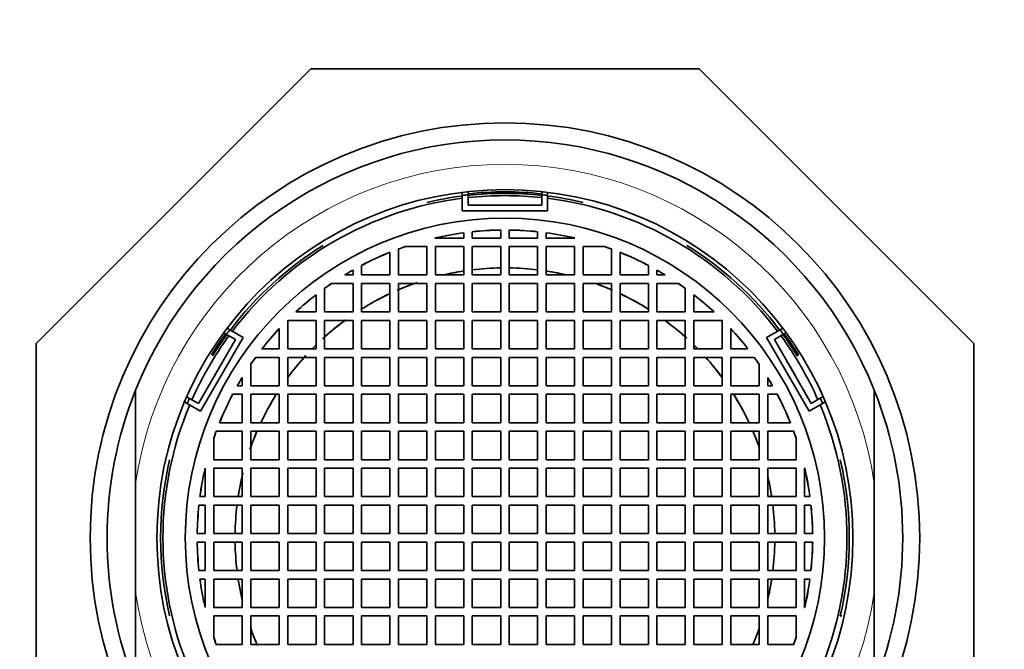
# Model space of a CAD drawing. Units: millimetres. Extents: x 0 to 2470, y 0 to 2742.
# Drawn here: x 1038 to 1072, y 2655 to 2677 of the extents above; entities that cross this region are included whole.
import ezdxf
from ezdxf import colors
from ezdxf.entities.mleader import LeaderData, LeaderLine
from ezdxf.math import Vec2, Vec3

# ---------------------------------------------------------------- set-up
doc = ezdxf.new("R2010")
doc.units = ezdxf.units.MM
doc.layers.add('DV2_Défaut', color=7, linetype='Continuous')
doc.layers.add('Défaut', color=7, linetype='Continuous')

# ---------------------------------------------------------------- blocks, each defined once
blk = doc.blocks.new('_DOT')
at = {"color": 0}
blk.add_line((0, 0), (-1, 0), dxfattribs=at)
at = {"color": 0, "const_width": 0.333}
blk.add_lwpolyline([(-0.1665, 0, 1), (0.1665, 0, 1)], format="xyb", close=True, dxfattribs=at)
blk = doc.blocks.new('SE1')
at = {"layer": 'DV2_Défaut', "color": 7, "linetype": 'Continuous', "lineweight": 35}
for p, q in [((1038.299, 2665.56), (1047.964, 2675.226)), ((1047.964, 2675.226), (1061.633, 2675.226)), ((1061.633, 2675.226), (1071.299, 2665.56)), ((1053.299, 2670.771), (1053.299, 2670.884)), ((1053.499, 2670.794), (1053.499, 2670.907)), ((1056.096, 2670.907), (1056.096, 2670.794)), ((1056.299, 2670.884), (1056.299, 2670.771)), ((1053.299, 2670.226), (1053.299, 2670.771)), ((1053.499, 2670.426), (1053.499, 2670.794)), ((1056.096, 2670.794), (1056.096, 2670.426)), ((1056.299, 2670.771), (1056.299, 2670.226)), ((1056.299, 2670.226), (1053.299, 2670.226)), ((1056.096, 2670.426), (1053.499, 2670.426)), ((1053.649, 2669.498), (1053.649, 2669.275)), ((1054.649, 2669.275), (1054.649, 2669.558)), ((1054.949, 2669.558), (1054.949, 2669.275)), ((1055.949, 2669.275), (1055.949, 2669.498)), ((1052.336, 2669.275), (1053.349, 2669.275)), ((1053.349, 2669.275), (1053.349, 2669.461)), ((1053.649, 2669.275), (1054.649, 2669.275)), ((1054.949, 2669.275), (1055.949, 2669.275)), ((1056.249, 2669.461), (1056.249, 2669.275)), ((1056.249, 2669.275), (1057.262, 2669.275)), ((1051.049, 2668.889), (1051.049, 2667.975)), ((1052.049, 2668.975), (1051.291, 2668.975)), ((1052.049, 2667.975), (1052.049, 2668.975)), ((1053.349, 2668.975), (1052.349, 2668.975)), ((1052.349, 2668.975), (1052.349, 2667.975)), ((1053.349, 2667.975), (1053.349, 2668.975)), ((1054.649, 2668.975), (1053.649, 2668.975)), ((1053.649, 2668.975), (1053.649, 2667.975)), ((1054.649, 2667.975), (1054.649, 2668.975)), ((1055.949, 2668.975), (1054.949, 2668.975)), ((1054.949, 2668.975), (1054.949, 2667.975)), ((1055.949, 2667.975), (1055.949, 2668.975)), ((1057.249, 2668.975), (1056.249, 2668.975)), ((1056.249, 2668.975), (1056.249, 2667.975)), ((1057.249, 2667.975), (1057.249, 2668.975)), ((1057.549, 2668.975), (1057.549, 2667.975)), ((1058.307, 2668.975), (1057.549, 2668.975)), ((1058.549, 2667.975), (1058.549, 2668.889)), ((1050.749, 2667.975), (1050.749, 2668.773)), ((1058.849, 2668.773), (1058.849, 2667.975)), ((1049.452, 2667.975), (1049.452, 2668.147)), ((1049.749, 2668.31), (1049.749, 2667.975)), ((1059.849, 2667.975), (1059.849, 2668.31)), ((1060.146, 2668.147), (1060.146, 2667.975)), ((1049.159, 2667.975), (1049.452, 2667.975)), ((1049.749, 2667.975), (1050.749, 2667.975)), ((1051.049, 2667.975), (1052.049, 2667.975)), ((1052.349, 2667.975), (1053.349, 2667.975)), ((1053.649, 2667.975), (1054.649, 2667.975)), ((1054.949, 2667.975), (1055.949, 2667.975)), ((1056.249, 2667.975), (1057.249, 2667.975)), ((1057.549, 2667.975), (1058.549, 2667.975)), ((1058.849, 2667.975), (1059.849, 2667.975)), ((1060.146, 2667.975), (1060.438, 2667.975)), ((1048.452, 2667.505), (1048.452, 2666.675)), ((1049.452, 2667.675), (1048.694, 2667.675)), ((1049.452, 2666.675), (1049.452, 2667.675)), ((1050.749, 2667.675), (1049.749, 2667.675)), ((1049.749, 2667.675), (1049.749, 2666.675)), ((1050.749, 2666.675), (1050.749, 2667.675)), ((1052.049, 2667.675), (1051.049, 2667.675)), ((1051.049, 2667.675), (1051.049, 2666.675)), ((1052.049, 2666.675), (1052.049, 2667.675)), ((1053.349, 2667.675), (1052.349, 2667.675)), ((1052.349, 2667.675), (1052.349, 2666.675)), ((1053.349, 2666.675), (1053.349, 2667.675)), ((1054.649, 2667.675), (1053.649, 2667.675)), ((1053.649, 2667.675), (1053.649, 2666.675)), ((1054.649, 2666.675), (1054.649, 2667.675)), ((1055.949, 2667.675), (1054.949, 2667.675)), ((1054.949, 2667.675), (1054.949, 2666.675)), ((1055.949, 2666.675), (1055.949, 2667.675)), ((1057.249, 2667.675), (1056.249, 2667.675)), ((1056.249, 2667.675), (1056.249, 2666.675)), ((1057.249, 2666.675), (1057.249, 2667.675)), ((1057.549, 2667.675), (1057.549, 2666.675)), ((1058.549, 2667.675), (1057.549, 2667.675)), ((1058.549, 2666.675), (1058.549, 2667.675)), ((1059.849, 2667.675), (1058.849, 2667.675)), ((1058.849, 2667.675), (1058.849, 2666.675)), ((1059.849, 2666.675), (1059.849, 2667.675)), ((1060.146, 2667.675), (1060.146, 2666.675)), ((1060.903, 2667.675), (1060.146, 2667.675)), ((1061.146, 2666.675), (1061.146, 2667.505)), ((1048.152, 2666.675), (1048.152, 2667.28)), ((1061.446, 2667.28), (1061.446, 2666.675)), ((1048.152, 2666.375), (1047.152, 2666.375)), ((1047.152, 2666.375), (1047.152, 2665.376)), ((1047.439, 2666.675), (1048.152, 2666.675)), ((1048.152, 2665.376), (1048.152, 2666.375)), ((1048.452, 2666.675), (1049.452, 2666.675)), ((1049.452, 2666.375), (1048.452, 2666.375)), ((1048.452, 2666.375), (1048.452, 2665.376)), ((1049.452, 2665.376), (1049.452, 2666.375)), ((1049.749, 2666.675), (1050.749, 2666.675)), ((1050.749, 2666.375), (1049.749, 2666.375)), ((1049.749, 2666.375), (1049.749, 2665.376)), ((1050.749, 2665.376), (1050.749, 2666.375)), ((1051.049, 2666.675), (1052.049, 2666.675)), ((1052.049, 2666.375), (1051.049, 2666.375)), ((1051.049, 2666.375), (1051.049, 2665.376)), ((1052.049, 2665.376), (1052.049, 2666.375)), ((1052.349, 2666.675), (1053.349, 2666.675)), ((1053.349, 2666.375), (1052.349, 2666.375)), ((1052.349, 2666.375), (1052.349, 2665.376)), ((1053.349, 2665.376), (1053.349, 2666.375)), ((1053.649, 2666.675), (1054.649, 2666.675)), ((1054.649, 2666.375), (1053.649, 2666.375)), ((1053.649, 2666.375), (1053.649, 2665.376)), ((1054.649, 2665.376), (1054.649, 2666.375)), ((1054.949, 2666.675), (1055.949, 2666.675)), ((1055.949, 2666.375), (1054.949, 2666.375)), ((1054.949, 2666.375), (1054.949, 2665.376)), ((1055.949, 2665.376), (1055.949, 2666.375)), ((1056.249, 2666.675), (1057.249, 2666.675)), ((1057.249, 2666.375), (1056.249, 2666.375)), ((1056.249, 2666.375), (1056.249, 2665.376)), ((1057.249, 2665.376), (1057.249, 2666.375)), ((1057.549, 2666.675), (1058.549, 2666.675)), ((1058.549, 2666.375), (1057.549, 2666.375)), ((1057.549, 2666.375), (1057.549, 2665.376)), ((1058.549, 2665.376), (1058.549, 2666.375)), ((1058.849, 2666.675), (1059.849, 2666.675)), ((1058.849, 2666.375), (1058.849, 2665.376)), ((1059.849, 2666.375), (1058.849, 2666.375)), ((1059.849, 2665.376), (1059.849, 2666.375)), ((1060.146, 2666.675), (1061.146, 2666.675)), ((1060.146, 2666.375), (1060.146, 2665.376)), ((1061.146, 2666.375), (1060.146, 2666.375)), ((1061.146, 2665.376), (1061.146, 2666.375)), ((1061.446, 2666.675), (1062.158, 2666.675)), ((1061.446, 2666.375), (1061.446, 2665.376)), ((1062.446, 2666.375), (1061.446, 2666.375)), ((1062.446, 2665.376), (1062.446, 2666.375)), ((1045.02, 2666.104), (1045.117, 2666.047)), ((1045.117, 2666.047), (1045.589, 2665.775)), ((1046.852, 2665.376), (1046.852, 2666.088)), ((1062.746, 2666.088), (1062.746, 2665.376)), ((1064.008, 2665.775), (1064.48, 2666.047)), ((1064.48, 2666.047), (1064.578, 2666.104)), ((1045.315, 2665.7), (1044.016, 2663.45)), ((1045.589, 2665.775), (1044.089, 2663.177)), ((1044.898, 2665.94), (1044.996, 2665.884)), ((1044.996, 2665.884), (1045.315, 2665.7)), ((1065.508, 2663.177), (1064.008, 2665.775)), ((1064.281, 2665.702), (1064.6, 2665.886)), ((1065.58, 2663.452), (1064.281, 2665.702)), ((1064.6, 2665.886), (1064.697, 2665.942)), ((1038.299, 2651.891), (1038.299, 2665.56)), ((1046.247, 2665.376), (1046.852, 2665.376)), ((1047.152, 2665.376), (1048.152, 2665.376)), ((1048.452, 2665.376), (1049.452, 2665.376)), ((1049.749, 2665.376), (1050.749, 2665.376)), ((1051.049, 2665.376), (1052.049, 2665.376)), ((1052.349, 2665.376), (1053.349, 2665.376)), ((1053.649, 2665.376), (1054.649, 2665.376)), ((1054.949, 2665.376), (1055.949, 2665.376)), ((1056.249, 2665.376), (1057.249, 2665.376)), ((1057.549, 2665.376), (1058.549, 2665.376)), ((1058.849, 2665.376), (1059.849, 2665.376)), ((1060.146, 2665.376), (1061.146, 2665.376)), ((1061.446, 2665.376), (1062.446, 2665.376)), ((1062.746, 2665.376), (1063.35, 2665.376)), ((1071.299, 2665.56), (1071.299, 2651.891)), ((1046.852, 2665.076), (1046.022, 2665.076)), ((1046.852, 2664.076), (1046.852, 2665.076)), ((1048.152, 2665.076), (1047.152, 2665.076)), ((1047.152, 2665.076), (1047.152, 2664.076)), ((1048.152, 2664.076), (1048.152, 2665.076)), ((1049.452, 2665.076), (1048.452, 2665.076)), ((1048.452, 2665.076), (1048.452, 2664.076)), ((1049.452, 2664.076), (1049.452, 2665.076)), ((1050.749, 2665.076), (1049.749, 2665.076)), ((1049.749, 2665.076), (1049.749, 2664.076)), ((1050.749, 2664.076), (1050.749, 2665.076)), ((1052.049, 2665.076), (1051.049, 2665.076)), ((1051.049, 2665.076), (1051.049, 2664.076)), ((1052.049, 2664.076), (1052.049, 2665.076)), ((1053.349, 2665.076), (1052.349, 2665.076)), ((1052.349, 2665.076), (1052.349, 2664.076)), ((1053.349, 2664.076), (1053.349, 2665.076)), ((1054.649, 2665.076), (1053.649, 2665.076)), ((1053.649, 2665.076), (1053.649, 2664.076)), ((1054.649, 2664.076), (1054.649, 2665.076)), ((1055.949, 2665.076), (1054.949, 2665.076)), ((1054.949, 2665.076), (1054.949, 2664.076)), ((1055.949, 2664.076), (1055.949, 2665.076)), ((1057.249, 2665.076), (1056.249, 2665.076)), ((1056.249, 2665.076), (1056.249, 2664.076)), ((1057.249, 2664.076), (1057.249, 2665.076)), ((1057.549, 2665.076), (1057.549, 2664.076)), ((1058.549, 2665.076), (1057.549, 2665.076)), ((1058.549, 2664.076), (1058.549, 2665.076)), ((1058.849, 2665.076), (1058.849, 2664.076)), ((1059.849, 2665.076), (1058.849, 2665.076)), ((1059.849, 2664.076), (1059.849, 2665.076)), ((1060.146, 2665.076), (1060.146, 2664.076)), ((1061.146, 2665.076), (1060.146, 2665.076)), ((1061.146, 2664.076), (1061.146, 2665.076)), ((1062.446, 2665.076), (1061.446, 2665.076)), ((1061.446, 2665.076), (1061.446, 2664.076)), ((1062.446, 2664.076), (1062.446, 2665.076)), ((1062.746, 2665.076), (1062.746, 2664.076)), ((1063.575, 2665.076), (1062.746, 2665.076)), ((1065.089, 2665.127), (1065.128, 2665.166)), ((1045.852, 2664.834), (1045.852, 2664.076)), ((1063.746, 2664.076), (1063.746, 2664.834)), ((1045.552, 2664.076), (1045.552, 2664.369)), ((1064.046, 2664.369), (1064.046, 2664.076)), ((1045.379, 2664.076), (1045.552, 2664.076)), ((1045.852, 2664.076), (1046.852, 2664.076)), ((1047.152, 2664.076), (1048.152, 2664.076)), ((1048.452, 2664.076), (1049.452, 2664.076)), ((1049.749, 2664.076), (1050.749, 2664.076)), ((1051.049, 2664.076), (1052.049, 2664.076)), ((1052.349, 2664.076), (1053.349, 2664.076)), ((1053.649, 2664.076), (1054.649, 2664.076)), ((1054.949, 2664.076), (1055.949, 2664.076)), ((1056.249, 2664.076), (1057.249, 2664.076)), ((1057.549, 2664.076), (1058.549, 2664.076)), ((1058.849, 2664.076), (1059.849, 2664.076)), ((1060.146, 2664.076), (1061.146, 2664.076)), ((1061.446, 2664.076), (1062.446, 2664.076)), ((1062.746, 2664.076), (1063.746, 2664.076)), ((1064.046, 2664.076), (1064.218, 2664.076)), ((1041.799, 2660.636), (1041.799, 2663.922)), ((1043.697, 2663.634), (1043.6, 2663.69)), ((1044.016, 2663.45), (1043.697, 2663.634)), ((1045.215, 2663.776), (1045.552, 2663.776)), ((1045.552, 2663.776), (1045.552, 2662.776)), ((1046.852, 2663.776), (1045.852, 2663.776)), ((1045.852, 2663.776), (1045.852, 2662.776)), ((1046.852, 2662.776), (1046.852, 2663.776)), ((1048.152, 2663.776), (1047.152, 2663.776)), ((1047.152, 2663.776), (1047.152, 2662.776)), ((1048.152, 2662.776), (1048.152, 2663.776)), ((1049.452, 2663.776), (1048.452, 2663.776)), ((1048.452, 2663.776), (1048.452, 2662.776)), ((1049.452, 2662.776), (1049.452, 2663.776)), ((1050.749, 2663.776), (1049.749, 2663.776)), ((1049.749, 2663.776), (1049.749, 2662.776)), ((1050.749, 2662.776), (1050.749, 2663.776)), ((1052.049, 2663.776), (1051.049, 2663.776)), ((1051.049, 2663.776), (1051.049, 2662.776)), ((1052.049, 2662.776), (1052.049, 2663.776)), ((1053.349, 2663.776), (1052.349, 2663.776)), ((1052.349, 2663.776), (1052.349, 2662.776)), ((1053.349, 2662.776), (1053.349, 2663.776)), ((1054.649, 2663.776), (1053.649, 2663.776)), ((1053.649, 2663.776), (1053.649, 2662.776)), ((1054.649, 2662.776), (1054.649, 2663.776)), ((1055.949, 2663.776), (1054.949, 2663.776)), ((1054.949, 2663.776), (1054.949, 2662.776)), ((1055.949, 2662.776), (1055.949, 2663.776)), ((1057.249, 2663.776), (1056.249, 2663.776)), ((1056.249, 2663.776), (1056.249, 2662.776)), ((1057.249, 2662.776), (1057.249, 2663.776)), ((1058.549, 2663.776), (1057.549, 2663.776)), ((1057.549, 2663.776), (1057.549, 2662.776)), ((1058.549, 2662.776), (1058.549, 2663.776)), ((1058.849, 2663.776), (1058.849, 2662.776)), ((1059.849, 2663.776), (1058.849, 2663.776)), ((1059.849, 2662.776), (1059.849, 2663.776)), ((1060.146, 2663.776), (1060.146, 2662.776)), ((1061.146, 2663.776), (1060.146, 2663.776)), ((1061.146, 2662.776), (1061.146, 2663.776)), ((1061.446, 2663.776), (1061.446, 2662.776)), ((1062.446, 2663.776), (1061.446, 2663.776)), ((1062.446, 2662.776), (1062.446, 2663.776)), ((1062.746, 2663.776), (1062.746, 2662.776)), ((1063.746, 2663.776), (1062.746, 2663.776)), ((1063.746, 2662.776), (1063.746, 2663.776)), ((1064.046, 2663.776), (1064.383, 2663.776)), ((1064.046, 2662.776), (1064.046, 2663.776)), ((1065.899, 2663.636), (1065.58, 2663.452)), ((1065.997, 2663.692), (1065.899, 2663.636)), ((1067.799, 2660.636), (1067.799, 2663.922)), ((1043.617, 2663.449), (1043.52, 2663.506)), ((1044.089, 2663.177), (1043.617, 2663.449)), ((1065.98, 2663.449), (1065.508, 2663.177)), ((1066.078, 2663.506), (1065.98, 2663.449)), ((1045.552, 2662.776), (1044.751, 2662.776)), ((1045.852, 2662.776), (1046.852, 2662.776)), ((1047.152, 2662.776), (1048.152, 2662.776)), ((1048.452, 2662.776), (1049.452, 2662.776)), ((1049.749, 2662.776), (1050.749, 2662.776)), ((1051.049, 2662.776), (1052.049, 2662.776)), ((1052.349, 2662.776), (1053.349, 2662.776)), ((1053.649, 2662.776), (1054.649, 2662.776)), ((1054.949, 2662.776), (1055.949, 2662.776)), ((1056.249, 2662.776), (1057.249, 2662.776)), ((1057.549, 2662.776), (1058.549, 2662.776)), ((1058.849, 2662.776), (1059.849, 2662.776)), ((1060.146, 2662.776), (1061.146, 2662.776)), ((1061.446, 2662.776), (1062.446, 2662.776)), ((1062.746, 2662.776), (1063.746, 2662.776)), ((1064.846, 2662.776), (1064.046, 2662.776)), ((1044.552, 2662.241), (1044.552, 2661.476)), ((1045.552, 2662.476), (1044.635, 2662.476)), ((1045.552, 2661.476), (1045.552, 2662.476)), ((1046.852, 2662.476), (1045.852, 2662.476)), ((1045.852, 2662.476), (1045.852, 2661.476)), ((1046.852, 2661.476), (1046.852, 2662.476)), ((1048.152, 2662.476), (1047.152, 2662.476)), ((1047.152, 2662.476), (1047.152, 2661.476)), ((1048.152, 2661.476), (1048.152, 2662.476)), ((1049.452, 2662.476), (1048.452, 2662.476)), ((1048.452, 2662.476), (1048.452, 2661.476)), ((1049.452, 2661.476), (1049.452, 2662.476)), ((1050.749, 2662.476), (1049.749, 2662.476)), ((1049.749, 2662.476), (1049.749, 2661.476)), ((1050.749, 2661.476), (1050.749, 2662.476)), ((1052.049, 2662.476), (1051.049, 2662.476)), ((1051.049, 2662.476), (1051.049, 2661.476)), ((1052.049, 2661.476), (1052.049, 2662.476)), ((1053.349, 2662.476), (1052.349, 2662.476)), ((1052.349, 2662.476), (1052.349, 2661.476)), ((1053.349, 2661.476), (1053.349, 2662.476)), ((1054.649, 2662.476), (1053.649, 2662.476)), ((1053.649, 2662.476), (1053.649, 2661.476)), ((1054.649, 2661.476), (1054.649, 2662.476)), ((1055.949, 2662.476), (1054.949, 2662.476)), ((1054.949, 2662.476), (1054.949, 2661.476)), ((1055.949, 2661.476), (1055.949, 2662.476)), ((1057.249, 2662.476), (1056.249, 2662.476)), ((1056.249, 2662.476), (1056.249, 2661.476)), ((1057.249, 2661.476), (1057.249, 2662.476)), ((1057.549, 2662.476), (1057.549, 2661.476)), ((1058.549, 2662.476), (1057.549, 2662.476)), ((1058.549, 2661.476), (1058.549, 2662.476)), ((1058.849, 2662.476), (1058.849, 2661.476)), ((1059.849, 2662.476), (1058.849, 2662.476)), ((1059.849, 2661.476), (1059.849, 2662.476)), ((1060.146, 2662.476), (1060.146, 2661.476)), ((1061.146, 2662.476), (1060.146, 2662.476)), ((1061.146, 2661.476), (1061.146, 2662.476)), ((1061.446, 2662.476), (1061.446, 2661.476)), ((1062.446, 2662.476), (1061.446, 2662.476)), ((1062.446, 2661.476), (1062.446, 2662.476)), ((1063.746, 2662.476), (1062.746, 2662.476)), ((1062.746, 2662.476), (1062.746, 2661.476)), ((1063.746, 2661.476), (1063.746, 2662.476)), ((1064.046, 2662.476), (1064.046, 2661.476)), ((1064.962, 2662.476), (1064.046, 2662.476)), ((1065.046, 2661.476), (1065.046, 2662.241)), ((1044.246, 2661.176), (1044.252, 2661.176)), ((1044.252, 2661.176), (1044.252, 2660.176)), ((1044.552, 2661.476), (1045.552, 2661.476)), ((1045.552, 2661.176), (1044.552, 2661.176)), ((1044.552, 2661.176), (1044.552, 2660.176)), ((1045.552, 2660.176), (1045.552, 2661.176)), ((1045.852, 2661.476), (1046.852, 2661.476)), ((1045.852, 2661.176), (1045.852, 2660.176)), ((1046.852, 2661.176), (1045.852, 2661.176)), ((1046.852, 2660.176), (1046.852, 2661.176)), ((1047.152, 2661.476), (1048.152, 2661.476)), ((1047.152, 2661.176), (1047.152, 2660.176)), ((1048.152, 2661.176), (1047.152, 2661.176)), ((1048.152, 2660.176), (1048.152, 2661.176)), ((1048.452, 2661.476), (1049.452, 2661.476)), ((1048.452, 2661.176), (1048.452, 2660.176)), ((1049.452, 2661.176), (1048.452, 2661.176)), ((1049.452, 2660.176), (1049.452, 2661.176)), ((1049.749, 2661.476), (1050.749, 2661.476)), ((1049.749, 2661.176), (1049.749, 2660.176)), ((1050.749, 2661.176), (1049.749, 2661.176)), ((1050.749, 2660.176), (1050.749, 2661.176)), ((1051.049, 2661.476), (1052.049, 2661.476)), ((1051.049, 2661.176), (1051.049, 2660.176)), ((1052.049, 2661.176), (1051.049, 2661.176)), ((1052.049, 2660.176), (1052.049, 2661.176)), ((1052.349, 2661.476), (1053.349, 2661.476)), ((1052.349, 2661.176), (1052.349, 2660.176)), ((1053.349, 2661.176), (1052.349, 2661.176)), ((1053.349, 2660.176), (1053.349, 2661.176)), ((1053.649, 2661.476), (1054.649, 2661.476)), ((1053.649, 2661.176), (1053.649, 2660.176)), ((1054.649, 2661.176), (1053.649, 2661.176)), ((1054.649, 2660.176), (1054.649, 2661.176)), ((1054.949, 2661.476), (1055.949, 2661.476)), ((1055.949, 2661.176), (1054.949, 2661.176)), ((1054.949, 2661.176), (1054.949, 2660.176)), ((1055.949, 2660.176), (1055.949, 2661.176)), ((1056.249, 2661.476), (1057.249, 2661.476)), ((1057.249, 2661.176), (1056.249, 2661.176)), ((1056.249, 2661.176), (1056.249, 2660.176)), ((1057.249, 2660.176), (1057.249, 2661.176)), ((1057.549, 2661.476), (1058.549, 2661.476)), ((1058.549, 2661.176), (1057.549, 2661.176)), ((1057.549, 2661.176), (1057.549, 2660.176)), ((1058.549, 2660.176), (1058.549, 2661.176)), ((1058.849, 2661.476), (1059.849, 2661.476)), ((1059.849, 2661.176), (1058.849, 2661.176)), ((1058.849, 2661.176), (1058.849, 2660.176)), ((1059.849, 2660.176), (1059.849, 2661.176)), ((1060.146, 2661.476), (1061.146, 2661.476)), ((1061.146, 2661.176), (1060.146, 2661.176)), ((1060.146, 2661.176), (1060.146, 2660.176)), ((1061.146, 2660.176), (1061.146, 2661.176)), ((1061.446, 2661.476), (1062.446, 2661.476)), ((1062.446, 2661.176), (1061.446, 2661.176)), ((1061.446, 2661.176), (1061.446, 2660.176)), ((1062.446, 2660.176), (1062.446, 2661.176)), ((1062.746, 2661.476), (1063.746, 2661.476)), ((1063.746, 2661.176), (1062.746, 2661.176)), ((1062.746, 2661.176), (1062.746, 2660.176)), ((1063.746, 2660.176), (1063.746, 2661.176)), ((1064.046, 2661.476), (1065.046, 2661.476)), ((1064.046, 2661.176), (1064.046, 2660.176)), ((1065.046, 2661.176), (1064.046, 2661.176)), ((1065.046, 2660.176), (1065.046, 2661.176)), ((1065.346, 2660.176), (1065.346, 2661.176)), ((1065.346, 2661.176), (1065.351, 2661.176)), ((1041.799, 2656.816), (1041.799, 2660.636)), ((1067.799, 2656.816), (1067.799, 2660.636)), ((1044.252, 2660.176), (1044.063, 2660.176)), ((1044.552, 2660.176), (1045.552, 2660.176)), ((1045.852, 2660.176), (1046.852, 2660.176)), ((1047.152, 2660.176), (1048.152, 2660.176)), ((1048.452, 2660.176), (1049.452, 2660.176)), ((1049.749, 2660.176), (1050.749, 2660.176)), ((1051.049, 2660.176), (1052.049, 2660.176)), ((1052.349, 2660.176), (1053.349, 2660.176)), ((1053.649, 2660.176), (1054.649, 2660.176)), ((1054.949, 2660.176), (1055.949, 2660.176)), ((1056.249, 2660.176), (1057.249, 2660.176)), ((1057.549, 2660.176), (1058.549, 2660.176)), ((1058.849, 2660.176), (1059.849, 2660.176)), ((1060.146, 2660.176), (1061.146, 2660.176)), ((1061.446, 2660.176), (1062.446, 2660.176)), ((1062.746, 2660.176), (1063.746, 2660.176)), ((1064.046, 2660.176), (1065.046, 2660.176)), ((1065.534, 2660.176), (1065.346, 2660.176)), ((1044.252, 2659.876), (1044.027, 2659.876)), ((1044.252, 2658.876), (1044.252, 2659.876)), ((1045.552, 2659.876), (1044.552, 2659.876)), ((1044.552, 2659.876), (1044.552, 2658.876)), ((1045.552, 2658.876), (1045.552, 2659.876)), ((1046.852, 2659.876), (1045.852, 2659.876)), ((1045.852, 2659.876), (1045.852, 2658.876)), ((1046.852, 2658.876), (1046.852, 2659.876)), ((1048.152, 2659.876), (1047.152, 2659.876)), ((1047.152, 2659.876), (1047.152, 2658.876)), ((1048.152, 2658.876), (1048.152, 2659.876)), ((1049.452, 2659.876), (1048.452, 2659.876)), ((1048.452, 2659.876), (1048.452, 2658.876)), ((1049.452, 2658.876), (1049.452, 2659.876)), ((1050.749, 2659.876), (1049.749, 2659.876)), ((1049.749, 2659.876), (1049.749, 2658.876)), ((1050.749, 2658.876), (1050.749, 2659.876)), ((1052.049, 2659.876), (1051.049, 2659.876)), ((1051.049, 2659.876), (1051.049, 2658.876)), ((1052.049, 2658.876), (1052.049, 2659.876)), ((1053.349, 2659.876), (1052.349, 2659.876)), ((1052.349, 2659.876), (1052.349, 2658.876)), ((1053.349, 2658.876), (1053.349, 2659.876)), ((1054.649, 2659.876), (1053.649, 2659.876)), ((1053.649, 2659.876), (1053.649, 2658.876)), ((1054.649, 2658.876), (1054.649, 2659.876)), ((1055.949, 2659.876), (1054.949, 2659.876)), ((1054.949, 2659.876), (1054.949, 2658.876)), ((1055.949, 2658.876), (1055.949, 2659.876)), ((1057.249, 2659.876), (1056.249, 2659.876)), ((1056.249, 2659.876), (1056.249, 2658.876)), ((1057.249, 2658.876), (1057.249, 2659.876)), ((1058.549, 2659.876), (1057.549, 2659.876)), ((1057.549, 2659.876), (1057.549, 2658.876)), ((1058.549, 2658.876), (1058.549, 2659.876)), ((1059.849, 2659.876), (1058.849, 2659.876)), ((1058.849, 2659.876), (1058.849, 2658.876)), ((1059.849, 2658.876), (1059.849, 2659.876)), ((1061.146, 2659.876), (1060.146, 2659.876)), ((1060.146, 2659.876), (1060.146, 2658.876)), ((1061.146, 2658.876), (1061.146, 2659.876)), ((1062.446, 2659.876), (1061.446, 2659.876)), ((1061.446, 2659.876), (1061.446, 2658.876)), ((1062.446, 2658.876), (1062.446, 2659.876)), ((1063.746, 2659.876), (1062.746, 2659.876)), ((1062.746, 2659.876), (1062.746, 2658.876)), ((1063.746, 2658.876), (1063.746, 2659.876)), ((1064.046, 2659.876), (1064.046, 2658.876)), ((1065.046, 2659.876), (1064.046, 2659.876)), ((1065.046, 2658.876), (1065.046, 2659.876)), ((1065.346, 2659.876), (1065.346, 2658.876)), ((1065.57, 2659.876), (1065.346, 2659.876)), ((1043.966, 2658.876), (1044.252, 2658.876)), ((1044.552, 2658.876), (1045.552, 2658.876)), ((1045.852, 2658.876), (1046.852, 2658.876)), ((1047.152, 2658.876), (1048.152, 2658.876)), ((1048.452, 2658.876), (1049.452, 2658.876)), ((1049.749, 2658.876), (1050.749, 2658.876)), ((1051.049, 2658.876), (1052.049, 2658.876)), ((1052.349, 2658.876), (1053.349, 2658.876)), ((1053.649, 2658.876), (1054.649, 2658.876)), ((1054.949, 2658.876), (1055.949, 2658.876)), ((1056.249, 2658.876), (1057.249, 2658.876)), ((1057.549, 2658.876), (1058.549, 2658.876)), ((1058.849, 2658.876), (1059.849, 2658.876)), ((1060.146, 2658.876), (1061.146, 2658.876)), ((1061.446, 2658.876), (1062.446, 2658.876)), ((1062.746, 2658.876), (1063.746, 2658.876)), ((1064.046, 2658.876), (1065.046, 2658.876)), ((1065.346, 2658.876), (1065.631, 2658.876)), ((1044.252, 2658.576), (1043.966, 2658.576)), ((1044.252, 2657.576), (1044.252, 2658.576)), ((1045.552, 2658.576), (1044.552, 2658.576)), ((1044.552, 2658.576), (1044.552, 2657.576)), ((1045.552, 2657.576), (1045.552, 2658.576)), ((1046.852, 2658.576), (1045.852, 2658.576)), ((1045.852, 2658.576), (1045.852, 2657.576)), ((1046.852, 2657.576), (1046.852, 2658.576)), ((1048.152, 2658.576), (1047.152, 2658.576)), ((1047.152, 2658.576), (1047.152, 2657.576)), ((1048.152, 2657.576), (1048.152, 2658.576)), ((1049.452, 2658.576), (1048.452, 2658.576)), ((1048.452, 2658.576), (1048.452, 2657.576)), ((1049.452, 2657.576), (1049.452, 2658.576)), ((1050.749, 2658.576), (1049.749, 2658.576)), ((1049.749, 2658.576), (1049.749, 2657.576)), ((1050.749, 2657.576), (1050.749, 2658.576)), ((1052.049, 2658.576), (1051.049, 2658.576)), ((1051.049, 2658.576), (1051.049, 2657.576)), ((1052.049, 2657.576), (1052.049, 2658.576)), ((1053.349, 2658.576), (1052.349, 2658.576)), ((1052.349, 2658.576), (1052.349, 2657.576)), ((1053.349, 2657.576), (1053.349, 2658.576)), ((1054.649, 2658.576), (1053.649, 2658.576)), ((1053.649, 2658.576), (1053.649, 2657.576)), ((1054.649, 2657.576), (1054.649, 2658.576)), ((1054.949, 2658.576), (1054.949, 2657.576)), ((1055.949, 2658.576), (1054.949, 2658.576)), ((1055.949, 2657.576), (1055.949, 2658.576)), ((1056.249, 2658.576), (1056.249, 2657.576)), ((1057.249, 2658.576), (1056.249, 2658.576)), ((1057.249, 2657.576), (1057.249, 2658.576)), ((1057.549, 2658.576), (1057.549, 2657.576)), ((1058.549, 2658.576), (1057.549, 2658.576)), ((1058.549, 2657.576), (1058.549, 2658.576)), ((1058.849, 2658.576), (1058.849, 2657.576)), ((1059.849, 2658.576), (1058.849, 2658.576)), ((1059.849, 2657.576), (1059.849, 2658.576)), ((1060.146, 2658.576), (1060.146, 2657.576)), ((1061.146, 2658.576), (1060.146, 2658.576)), ((1061.146, 2657.576), (1061.146, 2658.576)), ((1061.446, 2658.576), (1061.446, 2657.576)), ((1062.446, 2658.576), (1061.446, 2658.576)), ((1062.446, 2657.576), (1062.446, 2658.576)), ((1062.746, 2658.576), (1062.746, 2657.576)), ((1063.746, 2658.576), (1062.746, 2658.576)), ((1063.746, 2657.576), (1063.746, 2658.576)), ((1065.046, 2658.576), (1064.046, 2658.576)), ((1064.046, 2658.576), (1064.046, 2657.576)), ((1065.046, 2657.576), (1065.046, 2658.576)), ((1065.631, 2658.576), (1065.346, 2658.576)), ((1065.346, 2658.576), (1065.346, 2657.576)), ((1044.027, 2657.576), (1044.252, 2657.576)), ((1044.552, 2657.576), (1045.552, 2657.576)), ((1045.852, 2657.576), (1046.852, 2657.576)), ((1047.152, 2657.576), (1048.152, 2657.576)), ((1048.452, 2657.576), (1049.452, 2657.576)), ((1049.749, 2657.576), (1050.749, 2657.576)), ((1051.049, 2657.576), (1052.049, 2657.576)), ((1052.349, 2657.576), (1053.349, 2657.576)), ((1053.649, 2657.576), (1054.649, 2657.576)), ((1054.949, 2657.576), (1055.949, 2657.576)), ((1056.249, 2657.576), (1057.249, 2657.576)), ((1057.549, 2657.576), (1058.549, 2657.576)), ((1058.849, 2657.576), (1059.849, 2657.576)), ((1060.146, 2657.576), (1061.146, 2657.576)), ((1061.446, 2657.576), (1062.446, 2657.576)), ((1062.746, 2657.576), (1063.746, 2657.576)), ((1064.046, 2657.576), (1065.046, 2657.576)), ((1065.346, 2657.576), (1065.57, 2657.576)), ((1044.063, 2657.276), (1044.252, 2657.276)), ((1044.252, 2657.276), (1044.252, 2656.276)), ((1045.552, 2657.276), (1044.552, 2657.276)), ((1044.552, 2657.276), (1044.552, 2656.276)), ((1045.552, 2656.276), (1045.552, 2657.276)), ((1046.852, 2657.276), (1045.852, 2657.276)), ((1045.852, 2657.276), (1045.852, 2656.276)), ((1046.852, 2656.276), (1046.852, 2657.276)), ((1048.152, 2657.276), (1047.152, 2657.276)), ((1047.152, 2657.276), (1047.152, 2656.276)), ((1048.152, 2656.276), (1048.152, 2657.276)), ((1049.452, 2657.276), (1048.452, 2657.276)), ((1048.452, 2657.276), (1048.452, 2656.276)), ((1049.452, 2656.276), (1049.452, 2657.276)), ((1050.749, 2657.276), (1049.749, 2657.276)), ((1049.749, 2657.276), (1049.749, 2656.276)), ((1050.749, 2656.276), (1050.749, 2657.276)), ((1052.049, 2657.276), (1051.049, 2657.276)), ((1051.049, 2657.276), (1051.049, 2656.276)), ((1052.049, 2656.276), (1052.049, 2657.276)), ((1053.349, 2657.276), (1052.349, 2657.276)), ((1052.349, 2657.276), (1052.349, 2656.276)), ((1053.349, 2656.276), (1053.349, 2657.276)), ((1054.649, 2657.276), (1053.649, 2657.276)), ((1053.649, 2657.276), (1053.649, 2656.276)), ((1054.649, 2656.276), (1054.649, 2657.276)), ((1055.949, 2657.276), (1054.949, 2657.276)), ((1054.949, 2657.276), (1054.949, 2656.276)), ((1055.949, 2656.276), (1055.949, 2657.276)), ((1057.249, 2657.276), (1056.249, 2657.276)), ((1056.249, 2657.276), (1056.249, 2656.276)), ((1057.249, 2656.276), (1057.249, 2657.276)), ((1058.549, 2657.276), (1057.549, 2657.276)), ((1057.549, 2657.276), (1057.549, 2656.276)), ((1058.549, 2656.276), (1058.549, 2657.276)), ((1059.849, 2657.276), (1058.849, 2657.276)), ((1058.849, 2657.276), (1058.849, 2656.276)), ((1059.849, 2656.276), (1059.849, 2657.276)), ((1061.146, 2657.276), (1060.146, 2657.276)), ((1060.146, 2657.276), (1060.146, 2656.276)), ((1061.146, 2656.276), (1061.146, 2657.276)), ((1062.446, 2657.276), (1061.446, 2657.276)), ((1061.446, 2657.276), (1061.446, 2656.276)), ((1062.446, 2656.276), (1062.446, 2657.276)), ((1063.746, 2657.276), (1062.746, 2657.276)), ((1062.746, 2657.276), (1062.746, 2656.276)), ((1063.746, 2656.276), (1063.746, 2657.276)), ((1065.046, 2657.276), (1064.046, 2657.276)), ((1064.046, 2657.276), (1064.046, 2656.276)), ((1065.046, 2656.276), (1065.046, 2657.276)), ((1065.346, 2656.276), (1065.346, 2657.276)), ((1065.346, 2657.276), (1065.534, 2657.276)), ((1041.799, 2656.816), (1041.799, 2653.53)), ((1067.799, 2656.816), (1067.799, 2653.53)), ((1044.252, 2656.276), (1044.246, 2656.276)), ((1044.552, 2656.276), (1045.552, 2656.276)), ((1045.552, 2655.976), (1044.552, 2655.976)), ((1044.552, 2655.976), (1044.552, 2655.211)), ((1045.552, 2654.976), (1045.552, 2655.976)), ((1045.852, 2656.276), (1046.852, 2656.276)), ((1045.852, 2655.976), (1045.852, 2654.976)), ((1046.852, 2655.976), (1045.852, 2655.976)), ((1046.852, 2654.976), (1046.852, 2655.976)), ((1047.152, 2656.276), (1048.152, 2656.276)), ((1048.152, 2655.976), (1047.152, 2655.976)), ((1047.152, 2655.976), (1047.152, 2654.976)), ((1048.152, 2654.976), (1048.152, 2655.976)), ((1048.452, 2656.276), (1049.452, 2656.276)), ((1049.452, 2655.976), (1048.452, 2655.976)), ((1048.452, 2655.976), (1048.452, 2654.976)), ((1049.452, 2654.976), (1049.452, 2655.976)), ((1049.749, 2656.276), (1050.749, 2656.276)), ((1050.749, 2655.976), (1049.749, 2655.976)), ((1049.749, 2655.976), (1049.749, 2654.976)), ((1050.749, 2654.976), (1050.749, 2655.976)), ((1051.049, 2656.276), (1052.049, 2656.276)), ((1052.049, 2655.976), (1051.049, 2655.976)), ((1051.049, 2655.976), (1051.049, 2654.976)), ((1052.049, 2654.976), (1052.049, 2655.976)), ((1052.349, 2656.276), (1053.349, 2656.276)), ((1052.349, 2655.976), (1052.349, 2654.976)), ((1053.349, 2655.976), (1052.349, 2655.976)), ((1053.349, 2654.976), (1053.349, 2655.976)), ((1053.649, 2656.276), (1054.649, 2656.276)), ((1053.649, 2655.976), (1053.649, 2654.976)), ((1054.649, 2655.976), (1053.649, 2655.976)), ((1054.649, 2654.976), (1054.649, 2655.976)), ((1054.949, 2656.276), (1055.949, 2656.276)), ((1055.949, 2655.976), (1054.949, 2655.976)), ((1054.949, 2655.976), (1054.949, 2654.976)), ((1055.949, 2654.976), (1055.949, 2655.976)), ((1056.249, 2656.276), (1057.249, 2656.276)), ((1057.249, 2655.976), (1056.249, 2655.976)), ((1056.249, 2655.976), (1056.249, 2654.976)), ((1057.249, 2654.976), (1057.249, 2655.976)), ((1057.549, 2656.276), (1058.549, 2656.276)), ((1058.549, 2655.976), (1057.549, 2655.976)), ((1057.549, 2655.976), (1057.549, 2654.976)), ((1058.549, 2654.976), (1058.549, 2655.976)), ((1058.849, 2656.276), (1059.849, 2656.276)), ((1059.849, 2655.976), (1058.849, 2655.976)), ((1058.849, 2655.976), (1058.849, 2654.976)), ((1059.849, 2654.976), (1059.849, 2655.976)), ((1060.146, 2656.276), (1061.146, 2656.276)), ((1061.146, 2655.976), (1060.146, 2655.976)), ((1060.146, 2655.976), (1060.146, 2654.976)), ((1061.146, 2654.976), (1061.146, 2655.976)), ((1061.446, 2656.276), (1062.446, 2656.276)), ((1062.446, 2655.976), (1061.446, 2655.976)), ((1061.446, 2655.976), (1061.446, 2654.976)), ((1062.446, 2654.976), (1062.446, 2655.976)), ((1062.746, 2656.276), (1063.746, 2656.276)), ((1063.746, 2655.976), (1062.746, 2655.976)), ((1062.746, 2655.976), (1062.746, 2654.976)), ((1063.746, 2654.976), (1063.746, 2655.976)), ((1064.046, 2656.276), (1065.046, 2656.276)), ((1065.046, 2655.976), (1064.046, 2655.976)), ((1064.046, 2655.976), (1064.046, 2654.976)), ((1065.046, 2655.211), (1065.046, 2655.976)), ((1065.351, 2656.276), (1065.346, 2656.276)), ((1066.602, 2655.976), (1066.657, 2655.976)), ((1044.635, 2654.976), (1045.552, 2654.976)), ((1045.852, 2654.976), (1046.852, 2654.976)), ((1047.152, 2654.976), (1048.152, 2654.976)), ((1048.452, 2654.976), (1049.452, 2654.976)), ((1049.749, 2654.976), (1050.749, 2654.976)), ((1051.049, 2654.976), (1052.049, 2654.976)), ((1052.349, 2654.976), (1053.349, 2654.976)), ((1053.649, 2654.976), (1054.649, 2654.976)), ((1054.949, 2654.976), (1055.949, 2654.976)), ((1056.249, 2654.976), (1057.249, 2654.976)), ((1057.549, 2654.976), (1058.549, 2654.976)), ((1058.849, 2654.976), (1059.849, 2654.976)), ((1060.146, 2654.976), (1061.146, 2654.976)), ((1061.446, 2654.976), (1062.446, 2654.976)), ((1062.746, 2654.976), (1063.746, 2654.976)), ((1064.046, 2654.976), (1064.962, 2654.976))]:
    blk.add_line(p, q, dxfattribs=at)
for radius in [14.6, 12.25, 11.25]:
    blk.add_circle((1054.799, 2658.726), radius, dxfattribs=at)
for radius, start, end in [(14, 21.7868, 158.2132), (12.173, 83.8798, 96.1306), (12.039, 97.1571, 142.8429), (12.119, 97.1096, 103.1151), (12.138, 96.1481, 97.0986), (12.119, 83.8528, 96.1577), (12.039, 83.8118, 96.1988), (12.138, 82.9014, 83.8623), (12.119, 76.8849, 82.8904), (12.039, 37.1571, 82.8429), (11.707, 87.985, 92.015), (10.833, 90.7934, 96.0938), (10.831, 90.7935, 96.0949), (10.833, 83.9062, 89.2066), (10.831, 83.9051, 89.2065), (10.833, 97.6921, 103.1418), (10.831, 97.6935, 103.0947), (10.833, 76.8582, 82.3079), (10.831, 76.9053, 82.3065), (12.119, 121.8849, 142.8904), (10.833, 108.8943, 110.2527), (10.831, 108.8622, 110.2567), (10.831, 69.7433, 71.1378), (10.833, 69.7473, 71.1057), (12.119, 37.1096, 58.1151), (10.833, 111.9535, 117.7855), (10.831, 111.9579, 117.7913), (10.833, 62.2145, 68.0465), (10.831, 62.2087, 68.0421), (10.833, 119.5764, 121.3717), (10.831, 119.5826, 121.3537), (9.5, 98.7795, 103.1895), (9.5, 98.8811, 103.1895), (9.5, 90.9047, 97.0437), (9.5, 90.9047, 96.9529), (9.5, 83.0471, 89.0953), (9.5, 83.0144, 89.0953), (9.5, 76.8105, 81.2205), (9.5, 77.3152, 81.1921), (10.833, 58.6283, 60.4236), (10.831, 58.6463, 60.4174), (10.833, 124.2983, 125.8661), (10.831, 124.2822, 125.874), (9.5, 108.9964, 113.5292), (9.5, 109.6027, 113.2496), (9.5, 66.7504, 70.3973), (9.5, 66.5163, 70.3973), (10.831, 54.126, 55.7178), (10.833, 54.1339, 55.7017), (10.833, 127.8492, 132.7936), (10.831, 127.8578, 132.7818), (9.5, 115.234, 122.1122), (9.5, 115.5519, 121.0423), (9.5, 57.8878, 64.766), (9.5, 58.5667, 64.5763), (10.833, 47.2064, 52.1508), (10.831, 47.2182, 52.1422), (9.5, 126.1346, 132.5231), (9.5, 126.3705, 131.9213), (9.5, 48.0787, 53.6295), (9.5, 47.6562, 53.6295), (12.138, 142.9014, 143.8623), (10.833, 137.188, 142.131), (10.831, 137.1999, 142.1224), (10.833, 37.869, 42.812), (10.831, 37.8776, 42.8001), (12.138, 36.1481, 37.0986), (12.039, 143.8118, 156.1988), (12.173, 143.8798, 148.0566), (12.119, 143.8528, 148.1151), (12.039, 23.8118, 36.1988), (12.119, 31.8849, 36.1577), (12.173, 31.9434, 36.1306), (9.5, 134.402, 135.573), (9.5, 134.6395, 135.3144), (9.5, 44.427, 45.598), (9.5, 44.6212, 45.3521), (10.833, 144.1146, 145.6796), (10.831, 144.1067, 145.6957), (9.5, 137.5598, 143.6056), (9.5, 138.0547, 143.6056), (9.5, 36.3944, 42.0868), (9.5, 36.3944, 41.9453), (10.831, 34.3043, 35.8933), (10.833, 34.3204, 35.8854), (11.707, 147.985, 152.015), (11.707, 27.985, 32.015), (10.833, 148.6044, 150.4056), (10.831, 148.6224, 150.3994), (10.833, 29.5944, 31.3956), (10.831, 29.6006, 31.3776), (14, 158.2132, 201.7868), (12.138, 156.1481, 157.0986), (10.833, 152.2145, 158.0465), (10.831, 152.2087, 158.0421), (9.5, 147.8878, 154.766), (9.5, 147.9214, 154.4815), (9.5, 25.234, 32.1122), (9.5, 25.2695, 31.6501), (10.831, 21.9579, 27.7913), (10.833, 21.9535, 27.7855), (12.138, 22.9014, 23.8623), (14, 338.2132, 21.7868), (12.039, 157.1571, 202.8429), (12.039, 337.1571, 22.8429), (10.833, 159.7473, 161.0673), (10.831, 159.7433, 161.0993), (9.5, 156.5598, 160.863), (9.5, 156.7504, 160.355), (9.5, 19.645, 23.368), (9.5, 19.645, 23.2496), (10.831, 18.9007, 20.2567), (10.833, 18.9327, 20.2527), (12.119, 166.8849, 193.1151), (10.833, 166.929, 172.3079), (10.831, 166.9264, 172.3065), (10.831, 7.6935, 13.0736), (10.833, 7.6921, 13.071), (12.119, 346.8849, 13.1151), (9.5, 166.7484, 171.2205), (9.5, 166.1001, 171.1088), (9.5, 8.7795, 13.2516), (9.5, 8.79, 11.5454), (10.833, 173.9062, 179.2066), (10.831, 173.9051, 179.2065), (9.5, 172.9634, 179.1124), (9.5, 173.0471, 179.0953), (9.5, 0.9067, 6.9611), (9.5, 0.9047, 6.9529), (10.831, 0.7935, 6.0949), (10.833, 0.7934, 6.0938), (10.833, 180.7934, 186.0938), (10.831, 180.7935, 186.0949), (9.5, 180.9047, 186.9529), (9.5, 180.9378, 187.0227), (9.5, 353.0359, 359.0903), (9.5, 353.0471, 359.0953), (10.831, 353.9051, 359.2065), (10.833, 353.9062, 359.2066), (10.833, 187.6921, 193.071), (9.5, 188.7795, 193.2516), (9.5, 188.8482, 193.2516), (9.5, 346.7484, 351.2205), (9.5, 348.3269, 351.2196), (10.831, 346.9264, 352.3065), (10.833, 346.929, 352.3079), (9.5, 199.645, 203.2496), (9.5, 199.645, 203.533), (9.5, 336.6164, 340.355), (9.5, 336.7504, 340.355), (10.831, 198.9007, 200.2567), (10.833, 198.9327, 200.2527), (10.831, 339.7433, 341.0993), (10.833, 339.7473, 341.0673)]:
    blk.add_arc((1054.799, 2658.726), radius, start, end, dxfattribs=at)
at = {"layer": 'DV2_Défaut', "color": 7, "linetype": 'Continuous', "lineweight": 18}
for start, end in [(8.357, 171.643), (188.357, 351.643)]:
    blk.add_arc((1054.799, 2658.726), 13.14, start, end, dxfattribs=at)

msp = doc.modelspace()

# ---------------------------------------------------------------- block references
at = {"layer": 'Défaut'}
msp.add_blockref('SE1', (0, 0), dxfattribs=at)

# ---------------------------------------------------------------- leaders
at = {"layer": 'Défaut', "color": 7, "linetype": 'Continuous', "lineweight": 18}
ml = msp.add_multileader_mtext('Standard', dxfattribs=at)
ml.set_content('{\\pxsm0.9;\\fSolid Edge ISO|b1||i0||c0|p34;\\W1.;19/10/2022\\P}', color=256)
ml.set_leader_properties()
ml.set_arrow_properties(name='DOT')
ml.build(insert=Vec2(0, 0))
ml.multileader.update_dxf_attribs({"leader_type": 0, "dogleg_length": 0, "arrow_head_size": 12})
ctx = ml.context
ctx.base_point, ctx.char_height, ctx.arrow_head_size, ctx.landing_gap_size = Vec3(2382.541, 2734.85), 12, 12, 4.2
notes = []
notes.append((ctx, [(0, (0, 0, 0), (0, 0), (1, 0), 1, [])]))
ctx.mtext.insert = Vec3(2384.541, 2740.97)
for ctx, leaders in notes:
    for number, flags, end, landing, length, lines in leaders:
        leader = LeaderData()
        leader.index, (leader.has_last_leader_line, leader.has_dogleg_vector, leader.attachment_direction) = number, flags
        leader.last_leader_point, leader.dogleg_vector, leader.dogleg_length = Vec3(end), Vec3(landing), length
        for number, points, colour, breaks in lines:
            line = LeaderLine()
            line.index, line.vertices, line.color, line.breaks = number, Vec3.list(points), colors.encode_raw_color(colour), breaks
            leader.lines.append(line)
        ctx.leaders.append(leader)

doc.saveas('drawing.dxf')
